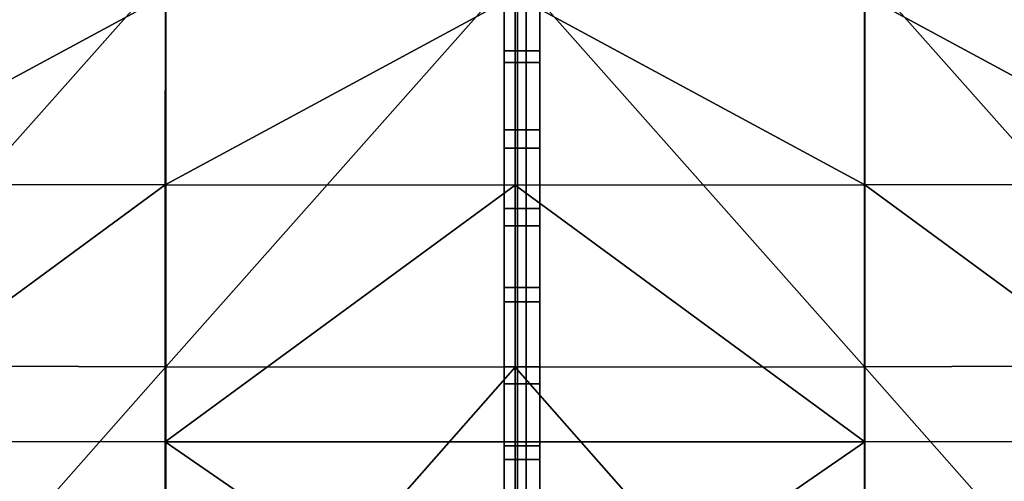
# Model space of a CAD drawing. Units: inches. Extents: x -1 to 4343, y 0 to 1200.
# Drawn here: x 3259 to 3477, y 653 to 755 of the extents above; entities that cross this region are included whole.
import ezdxf

# ---------------------------------------------------------------- set-up
doc = ezdxf.new("R2010")
doc.units = ezdxf.units.IN
doc.header["$MEASUREMENT"] = 0
for name, color, linetype in [('drawing1-k1-f2-c2-second', 18, 'Continuous'), ('drawing1-k1-f2-c2-second11', 18, 'Continuous'), ('drawing1-k1-f2-c2-second2', 18, 'Continuous')]:
    doc.layers.add(name, color=color, linetype=linetype)

msp = doc.modelspace()

# ---------------------------------------------------------------- linework, layer by layer
at = {"layer": 'drawing1-k1-f2-c2-second2', "color": 18, "linetype": 'Continuous'}
for points in [[(3370.85, 748.55, -861.8), (3370.85, 766.03, -863.65), (3365.95, 766.03, -863.65), (3365.95, 748.55, -861.8)], [(3365.95, 748.55, -861.8), (3365.95, 766.03, -863.65), (3365.95, 765.85, -864.88), (3365.95, 748.35, -863.02)], [(3373.84, 766.03, -863.65), (3368.94, 766.03, -863.65), (3368.94, 748.55, -861.8), (3373.84, 748.55, -861.8)], [(3368.94, 748.55, -861.8), (3368.94, 766.03, -863.65), (3368.94, 765.85, -864.88), (3368.94, 748.35, -863.02)], [(3370.85, 765.85, -864.88), (3370.85, 766.03, -863.65), (3370.85, 748.55, -861.8), (3370.85, 748.35, -863.02)], [(3373.84, 765.85, -864.88), (3373.84, 766.03, -863.65), (3373.84, 748.55, -861.8), (3373.84, 748.35, -863.02)], [(3365.95, 761.28, -955.08), (3365.95, 761.18, -956.32), (3365.95, 745.97, -959.27), (3365.95, 745.93, -958.03)], [(3365.95, 761.18, -956.32), (3370.85, 761.18, -956.32), (3370.85, 745.97, -959.27), (3365.95, 745.97, -959.27)], [(3368.94, 761.28, -955.08), (3368.94, 761.18, -956.32), (3368.94, 745.97, -959.27), (3368.94, 745.93, -958.03)], [(3368.94, 745.97, -959.27), (3368.94, 761.18, -956.32), (3373.84, 761.18, -956.32), (3373.84, 745.97, -959.27)], [(3370.85, 745.97, -959.27), (3370.85, 761.18, -956.32), (3370.85, 761.28, -955.08), (3370.85, 745.93, -958.03)], [(3373.84, 745.97, -959.27), (3373.84, 761.18, -956.32), (3373.84, 761.28, -955.08), (3373.84, 745.93, -958.03)], [(3370.85, 731.09, -859.66), (3370.85, 748.55, -861.8), (3365.95, 748.55, -861.8), (3365.95, 731.09, -859.66)], [(3365.95, 731.09, -859.66), (3365.95, 748.55, -861.8), (3365.95, 748.35, -863.02), (3365.95, 730.87, -860.88)], [(3373.84, 748.55, -861.8), (3368.94, 748.55, -861.8), (3368.94, 731.09, -859.66), (3373.84, 731.09, -859.66)], [(3368.94, 731.09, -859.66), (3368.94, 748.55, -861.8), (3368.94, 748.35, -863.02), (3368.94, 730.87, -860.88)], [(3370.85, 748.35, -863.02), (3370.85, 748.55, -861.8), (3370.85, 731.09, -859.66), (3370.85, 730.87, -860.88)], [(3373.84, 748.35, -863.02), (3373.84, 748.55, -861.8), (3373.84, 731.09, -859.66), (3373.84, 730.87, -860.88)], [(3365.95, 745.93, -958.03), (3365.95, 745.97, -959.27), (3365.95, 726.99, -962.56), (3365.95, 726.87, -961.33)], [(3365.95, 745.97, -959.27), (3370.85, 745.97, -959.27), (3370.85, 726.99, -962.56), (3365.95, 726.99, -962.56)], [(3368.94, 726.99, -962.56), (3368.94, 745.97, -959.27), (3373.84, 745.97, -959.27), (3373.84, 726.99, -962.56)], [(3368.94, 745.93, -958.03), (3368.94, 745.97, -959.27), (3368.94, 726.99, -962.56), (3368.94, 726.87, -961.33)], [(3370.85, 726.99, -962.56), (3370.85, 745.97, -959.27), (3370.85, 745.93, -958.03), (3370.85, 726.87, -961.33)], [(3373.84, 726.99, -962.56), (3373.84, 745.97, -959.27), (3373.84, 745.93, -958.03), (3373.84, 726.87, -961.33)], [(3370.85, 713.62, -857.45), (3370.85, 731.09, -859.66), (3365.95, 731.09, -859.66), (3365.95, 713.62, -857.45)], [(3365.95, 713.62, -857.45), (3365.95, 731.09, -859.66), (3365.95, 730.87, -860.88), (3365.95, 713.41, -858.67)], [(3373.84, 731.09, -859.66), (3368.94, 731.09, -859.66), (3368.94, 713.62, -857.45), (3373.84, 713.62, -857.45)], [(3368.94, 713.62, -857.45), (3368.94, 731.09, -859.66), (3368.94, 730.87, -860.88), (3368.94, 713.41, -858.67)], [(3370.85, 730.87, -860.88), (3370.85, 731.09, -859.66), (3370.85, 713.62, -857.45), (3370.85, 713.41, -858.67)], [(3373.84, 730.87, -860.88), (3373.84, 731.09, -859.66), (3373.84, 713.62, -857.45), (3373.84, 713.41, -858.67)], [(3365.95, 726.87, -961.33), (3365.95, 726.99, -962.56), (3365.95, 709.78, -966.16), (3365.95, 709.62, -964.93)], [(3365.95, 726.99, -962.56), (3370.85, 726.99, -962.56), (3370.85, 709.78, -966.16), (3365.95, 709.78, -966.16)], [(3368.94, 709.78, -966.16), (3368.94, 726.99, -962.56), (3373.84, 726.99, -962.56), (3373.84, 709.78, -966.16)], [(3368.94, 726.87, -961.33), (3368.94, 726.99, -962.56), (3368.94, 709.78, -966.16), (3368.94, 709.62, -964.93)], [(3370.85, 709.78, -966.16), (3370.85, 726.99, -962.56), (3370.85, 726.87, -961.33), (3370.85, 709.62, -964.93)], [(3373.84, 709.78, -966.16), (3373.84, 726.99, -962.56), (3373.84, 726.87, -961.33), (3373.84, 709.62, -964.93)], [(3370.85, 696.13, -855.37), (3370.85, 713.62, -857.45), (3365.95, 713.62, -857.45), (3365.95, 696.13, -855.37)], [(3365.95, 696.13, -855.37), (3365.95, 713.62, -857.45), (3365.95, 713.41, -858.67), (3365.95, 695.93, -856.59)], [(3373.84, 713.62, -857.45), (3368.94, 713.62, -857.45), (3368.94, 696.13, -855.37), (3373.84, 696.13, -855.37)], [(3368.94, 696.13, -855.37), (3368.94, 713.62, -857.45), (3368.94, 713.41, -858.67), (3368.94, 695.93, -856.59)], [(3370.85, 713.41, -858.67), (3370.85, 713.62, -857.45), (3370.85, 696.13, -855.37), (3370.85, 695.93, -856.59)], [(3373.84, 713.41, -858.67), (3373.84, 713.62, -857.45), (3373.84, 696.13, -855.37), (3373.84, 695.93, -856.59)], [(3365.95, 709.62, -964.93), (3365.95, 709.78, -966.16), (3365.95, 692.98, -968.62), (3365.95, 692.83, -967.39)], [(3365.95, 709.78, -966.16), (3370.85, 709.78, -966.16), (3370.85, 692.98, -968.62), (3365.95, 692.98, -968.62)], [(3368.94, 692.98, -968.62), (3368.94, 709.78, -966.16), (3373.84, 709.78, -966.16), (3373.84, 692.98, -968.62)], [(3368.94, 709.62, -964.93), (3368.94, 709.78, -966.16), (3368.94, 692.98, -968.62), (3368.94, 692.83, -967.39)], [(3370.85, 692.98, -968.62), (3370.85, 709.78, -966.16), (3370.85, 709.62, -964.93), (3370.85, 692.83, -967.39)], [(3373.84, 692.98, -968.62), (3373.84, 709.78, -966.16), (3373.84, 709.62, -964.93), (3373.84, 692.83, -967.39)], [(3370.85, 678.6, -853.62), (3370.85, 696.13, -855.37), (3365.95, 696.13, -855.37), (3365.95, 678.6, -853.62)], [(3365.95, 678.6, -853.62), (3365.95, 696.13, -855.37), (3365.95, 695.93, -856.59), (3365.95, 678.44, -854.84)], [(3373.84, 696.13, -855.37), (3368.94, 696.13, -855.37), (3368.94, 678.6, -853.62), (3373.84, 678.6, -853.62)], [(3368.94, 678.6, -853.62), (3368.94, 696.13, -855.37), (3368.94, 695.93, -856.59), (3368.94, 678.44, -854.84)], [(3370.85, 695.93, -856.59), (3370.85, 696.13, -855.37), (3370.85, 678.6, -853.62), (3370.85, 678.44, -854.84)], [(3373.84, 695.93, -856.59), (3373.84, 696.13, -855.37), (3373.84, 678.6, -853.62), (3373.84, 678.44, -854.84)], [(3365.95, 692.83, -967.39), (3365.95, 692.98, -968.62), (3365.95, 674.78, -971.5), (3365.95, 674.68, -970.27)], [(3365.95, 692.98, -968.62), (3370.85, 692.98, -968.62), (3370.85, 674.78, -971.5), (3365.95, 674.78, -971.5)], [(3368.94, 674.78, -971.5), (3368.94, 692.98, -968.62), (3373.84, 692.98, -968.62), (3373.84, 674.78, -971.5)], [(3368.94, 692.83, -967.39), (3368.94, 692.98, -968.62), (3368.94, 674.78, -971.5), (3368.94, 674.68, -970.27)], [(3370.85, 674.78, -971.5), (3370.85, 692.98, -968.62), (3370.85, 692.83, -967.39), (3370.85, 674.68, -970.27)], [(3373.84, 674.78, -971.5), (3373.84, 692.98, -968.62), (3373.84, 692.83, -967.39), (3373.84, 674.68, -970.27)], [(3370.85, 661.05, -852.16), (3370.85, 678.6, -853.62), (3365.95, 678.6, -853.62), (3365.95, 661.05, -852.16)], [(3365.95, 661.05, -852.16), (3365.95, 678.6, -853.62), (3365.95, 678.44, -854.84), (3365.95, 660.9, -853.39)], [(3373.84, 678.6, -853.62), (3368.94, 678.6, -853.62), (3368.94, 661.05, -852.16), (3373.84, 661.05, -852.16)], [(3368.94, 661.05, -852.16), (3368.94, 678.6, -853.62), (3368.94, 678.44, -854.84), (3368.94, 660.9, -853.39)], [(3370.85, 678.44, -854.84), (3370.85, 678.6, -853.62), (3370.85, 661.05, -852.16), (3370.85, 660.9, -853.39)], [(3373.84, 678.44, -854.84), (3373.84, 678.6, -853.62), (3373.84, 661.05, -852.16), (3373.84, 660.9, -853.39)], [(3365.95, 674.68, -970.27), (3365.95, 674.78, -971.5), (3365.95, 658.02, -974.14), (3365.95, 657.89, -972.91)], [(3365.95, 674.78, -971.5), (3370.85, 674.78, -971.5), (3370.85, 658.02, -974.14), (3365.95, 658.02, -974.14)], [(3368.94, 658.02, -974.14), (3368.94, 674.78, -971.5), (3373.84, 674.78, -971.5), (3373.84, 658.02, -974.14)], [(3368.94, 674.68, -970.27), (3368.94, 674.78, -971.5), (3368.94, 658.02, -974.14), (3368.94, 657.89, -972.91)], [(3370.85, 658.02, -974.14), (3370.85, 674.78, -971.5), (3370.85, 674.68, -970.27), (3370.85, 657.89, -972.91)], [(3373.84, 658.02, -974.14), (3373.84, 674.78, -971.5), (3373.84, 674.68, -970.27), (3373.84, 657.89, -972.91)], [(3370.85, 643.48, -850.87), (3370.85, 661.05, -852.16), (3365.95, 661.05, -852.16), (3365.95, 643.48, -850.87)], [(3365.95, 643.48, -850.87), (3365.95, 661.05, -852.16), (3365.95, 660.9, -853.39), (3365.95, 643.34, -852.1)], [(3373.84, 661.05, -852.16), (3368.94, 661.05, -852.16), (3368.94, 643.48, -850.87), (3373.84, 643.48, -850.87)], [(3368.94, 643.48, -850.87), (3368.94, 661.05, -852.16), (3368.94, 660.9, -853.39), (3368.94, 643.34, -852.1)], [(3370.85, 660.9, -853.39), (3370.85, 661.05, -852.16), (3370.85, 643.48, -850.87), (3370.85, 643.34, -852.1)], [(3373.84, 660.9, -853.39), (3373.84, 661.05, -852.16), (3373.84, 643.48, -850.87), (3373.84, 643.34, -852.1)], [(3365.95, 657.89, -972.91), (3365.95, 658.02, -974.14), (3365.95, 640.32, -975.72), (3365.95, 640.19, -974.49)], [(3365.95, 658.02, -974.14), (3370.85, 658.02, -974.14), (3370.85, 640.32, -975.72), (3365.95, 640.32, -975.72)], [(3368.94, 640.32, -975.72), (3368.94, 658.02, -974.14), (3373.84, 658.02, -974.14), (3373.84, 640.32, -975.72)], [(3368.94, 657.89, -972.91), (3368.94, 658.02, -974.14), (3368.94, 640.32, -975.72), (3368.94, 640.19, -974.49)], [(3370.85, 640.32, -975.72), (3370.85, 658.02, -974.14), (3370.85, 657.89, -972.91), (3370.85, 640.19, -974.49)], [(3373.84, 640.32, -975.72), (3373.84, 658.02, -974.14), (3373.84, 657.89, -972.91), (3373.84, 640.19, -974.49)]]:
    msp.add_3dface(points, dxfattribs=at)

# ---------------------------------------------------------------- meshes
at = {"layer": 'drawing1-k1-f2-c2-second', "color": 18, "linetype": 'Continuous'}
mesh = msp.add_polyface(dxfattribs=at)
corners = [(3445.8, 766.05, -863.56), (3368.38, 853.68, -871.12), (3368.38, 765.88, -864.63), (3523.22, 766.46, -860.86), (3445.81, 853.9, -869.81), (3600.65, 767, -857.36), (3523.22, 854.46, -866.53), (3445.8, 678.58, -853.76), (3368.38, 678.46, -854.6), (3523.22, 678.89, -851.65), (3600.65, 679.28, -848.91), (3678.12, 679.67, -846.17), (3678.11, 767.54, -853.86), (3445.8, 590.67, -848.84), (3523.21, 590.83, -847.24), (3600.65, 591.05, -845.15), (3678.12, 591.26, -843.06), (3600.64, 503.01, -849.82), (3678.12, 503.22, -849), (3368.38, 760.79, -955.33), (3445.86, 760.85, -956.15), (3368.38, 845.8, -971.59), (3445.88, 718.86, -963.96), (3368.38, 718.83, -963.68), (3445.89, 661.99, -972.96), (3368.38, 661.99, -973.12), (3368.38, 608.54, -978.28), (3445.9, 608.53, -977.77), (3368.38, 549.33, -978.58), (3445.91, 549.33, -977.86), (3523.28, 761.01, -958.55), (3445.85, 845.86, -972.44), (3523.3, 718.94, -965.11), (3523.31, 662, -973.11), (3523.32, 608.51, -977.14), (3523.32, 549.33, -976.75), (3600.67, 761.22, -961.75), (3523.26, 846.01, -974.84), (3600.67, 719.03, -966.71), (3600.67, 662.01, -973.42), (3600.67, 608.48, -976.44), (3600.64, 549.33, -975.45), (3678.08, 761.43, -964.95), (3600.66, 846.21, -977.99), (3678.07, 719.13, -968.3), (3678.07, 662.02, -973.73), (3678.06, 608.45, -975.75), (3678.01, 549.32, -974.15)]
mesh.append_faces([[corners[k] for k in face] for face in [(0, 1, 2), (3, 4, 0), (5, 6, 3), (7, 0, 2), (7, 2, 8), (9, 3, 0), (9, 0, 7), (10, 5, 3), (10, 3, 9), (11, 12, 5), (11, 5, 10), (13, 7, 8), (14, 9, 7), (14, 7, 13), (15, 10, 9), (15, 9, 14), (16, 11, 10), (16, 10, 15), (17, 15, 14), (18, 16, 15), (19, 20, 21), (22, 20, 19), (23, 22, 19), (24, 22, 23), (25, 24, 23), (24, 25, 26), (27, 24, 26), (27, 26, 28), (29, 27, 28), (20, 30, 31), (32, 30, 20), (22, 32, 20), (33, 32, 22), (24, 33, 22), (33, 24, 27), (34, 33, 27), (34, 27, 29), (35, 34, 29), (30, 36, 37), (38, 36, 30), (32, 38, 30), (39, 38, 32), (33, 39, 32), (39, 33, 34), (40, 39, 34), (40, 34, 35), (41, 40, 35), (36, 42, 43), (44, 42, 36), (38, 44, 36), (45, 44, 38), (39, 45, 38), (45, 39, 40), (46, 45, 40), (46, 40, 41), (47, 46, 41)]], dxfattribs={"color": 18})
mesh = msp.add_polyface(dxfattribs=at)
corners = [(3445.8, 590.67, -848.84), (3368.38, 678.46, -854.6), (3368.38, 590.6, -849.49), (3445.79, 502.64, -851.28), (3368.38, 502.57, -851.53), (3368.38, 765.88, -864.63), (3290.96, 766.05, -863.56), (3290.96, 678.58, -853.76), (3213.55, 766.46, -860.86), (3213.55, 678.89, -851.65), (3136.11, 767, -857.36), (3136.11, 679.28, -848.91), (3058.64, 679.67, -846.17), (3290.97, 590.67, -848.84), (3213.55, 590.83, -847.24), (3136.12, 591.05, -845.15), (3058.64, 591.26, -843.06), (3290.97, 502.64, -851.28), (3213.55, 502.8, -850.64), (3136.12, 503.01, -849.82), (3058.64, 503.22, -849), (3368.38, 760.79, -955.33), (3368.38, 845.8, -971.59), (3290.9, 760.85, -956.15), (3290.88, 718.86, -963.96), (3368.38, 718.83, -963.68), (3290.87, 661.99, -972.96), (3368.38, 661.99, -973.12), (3368.38, 608.54, -978.28), (3290.86, 608.53, -977.77), (3368.38, 549.33, -978.58), (3290.86, 549.33, -977.86), (3368.38, 490.22, -974.77), (3290.92, 845.86, -972.44), (3213.48, 761.01, -958.55), (3213.47, 718.94, -965.11), (3213.45, 662, -973.11), (3213.44, 608.51, -977.14), (3213.45, 549.33, -976.75), (3290.77, 490.22, -974.29), (3213.5, 846.01, -974.84), (3136.1, 761.22, -961.75), (3136.09, 719.03, -966.71), (3136.09, 662.01, -973.42), (3136.09, 608.48, -976.44), (3136.12, 549.33, -975.45), (3136.1, 846.21, -977.99), (3058.68, 761.43, -964.95), (3058.69, 719.13, -968.3), (3058.7, 662.02, -973.73), (3058.7, 608.45, -975.75)]
mesh.append_faces([[corners[k] for k in face] for face in [(0, 1, 2), (3, 2, 4), (5, 6, 7), (5, 7, 1), (6, 8, 9), (6, 9, 7), (8, 10, 11), (8, 11, 9), (10, 12, 11), (1, 7, 13), (1, 13, 2), (7, 9, 14), (7, 14, 13), (9, 11, 15), (9, 15, 14), (11, 16, 15), (2, 13, 17), (2, 17, 4), (13, 14, 18), (13, 18, 17), (14, 15, 19), (14, 19, 18), (15, 20, 19), (21, 22, 23), (21, 23, 24), (25, 21, 24), (25, 24, 26), (27, 25, 26), (28, 27, 26), (29, 28, 26), (30, 28, 29), (31, 30, 29), (32, 30, 31), (23, 33, 34), (23, 34, 35), (24, 23, 35), (24, 35, 36), (26, 24, 36), (29, 26, 36), (37, 29, 36), (31, 29, 37), (38, 31, 37), (39, 31, 38), (34, 40, 41), (34, 41, 42), (35, 34, 42), (35, 42, 43), (36, 35, 43), (37, 36, 43), (44, 37, 43), (38, 37, 44), (45, 38, 44), (41, 46, 47), (42, 41, 48), (43, 42, 49), (44, 43, 49), (45, 44, 50)]], dxfattribs={"color": 18})
at = {"layer": 'drawing1-k1-f2-c2-second11', "color": 18, "linetype": 'Continuous'}
mesh = msp.add_polyface(dxfattribs=at)
corners = [(4311.79, 285.49, -927.4), (4311.79, 328.41, -923.9), (4311.79, 328.41, -875.4), (4311.79, 285.42, -875.4), (4311.79, 845.12, -886.77), (4311.79, 840.52, -938.67), (4311.79, 1009.86, -961.28), (4311.79, 1015.94, -909.58), (4311.78, 759.62, -876.22), (4311.79, 755.77, -928.08), (4311.79, 673.42, -875.4), (4311.79, 670.31, -927.4), (4311.79, 499.3, -927.4), (4311.79, 413.79, -927.65), (4311.79, 414.66, -875.4), (2424.98, 328.41, -875.4), (2424.98, 328.41, -923.9), (2424.98, 285.49, -927.4), (2424.98, 285.42, -875.4), (2424.98, 840.52, -938.67), (2424.98, 845.12, -886.77), (2424.98, 1009.86, -961.28), (2424.98, 1015.94, -909.58), (2424.98, 759.62, -876.22), (2424.98, 755.77, -928.08), (2424.98, 673.42, -875.4), (2424.98, 670.31, -927.4), (2424.98, 499.3, -927.4), (2424.98, 413.79, -927.65), (2424.98, 414.66, -875.4), (4311.86, 1094.52, -972.58), (4311.86, 1101.33, -920.99), (4307.54, 1167.91, -929.67), (4306.29, 1165.22, -982.37), (4297.93, 1175.38, -983.65), (4297.97, 1183.03, -931.65), (4311.81, 1141.17, -926.19), (4311.92, 1141.17, -978.96), (4309.8, 1155.88, -980.98), (4311.23, 1155.88, -928.1), (2424.9, 1101.33, -920.99), (2424.9, 1094.52, -972.58), (2438.83, 1175.38, -983.65), (2430.47, 1165.22, -982.37), (2429.22, 1167.91, -929.67), (2438.79, 1183.03, -931.65), (2424.95, 1141.17, -926.19), (2424.84, 1141.17, -978.96), (2426.96, 1155.88, -980.98), (2425.53, 1155.88, -928.1), (4145.32, 1199.15, -934.04), (4145.27, 1191.53, -985.54), (2591.49, 1191.53, -985.54), (2591.44, 1199.15, -934.04), (4223.78, 1199.23, -934.06), (4223.73, 1191.59, -985.54), (4287.03, 1184.74, -983.86), (4287.03, 1192.4, -931.92), (4271.72, 1190.36, -984.32), (4271.72, 1198.01, -932.5), (4255.21, 1199.3, -933.04), (4255.21, 1191.65, -984.74), (2513.03, 1191.59, -985.54), (2512.98, 1199.23, -934.06), (2449.73, 1192.4, -931.92), (2449.73, 1184.74, -983.86), (2465.04, 1198.01, -932.5), (2465.04, 1190.36, -984.32), (2481.55, 1199.3, -933.04), (2481.55, 1191.65, -984.74)]
mesh.append_faces([[corners[k] for k in face] for face in [(0, 1, 2), (0, 2, 3), (4, 5, 6, 7), (5, 4, 8), (5, 8, 9), (9, 8, 10), (1, 13, 14), (1, 14, 2), (15, 16, 17), (15, 17, 18), (20, 19, 21, 22), (23, 20, 19), (23, 19, 24), (25, 23, 24), (29, 28, 16), (29, 16, 15), (30, 31, 7), (30, 7, 6), (32, 33, 34), (32, 34, 35), (36, 31, 30), (36, 30, 37), (36, 37, 38), (36, 38, 39), (32, 39, 38), (32, 38, 33), (22, 40, 41), (22, 41, 21), (42, 43, 44), (42, 44, 45), (41, 40, 46), (41, 46, 47), (48, 47, 46), (48, 46, 49), (48, 49, 44), (48, 44, 43), (50, 51, 52, 53), (50, 54, 55), (50, 55, 51), (34, 56, 57), (34, 57, 35), (56, 58, 59), (56, 59, 57), (55, 54, 60), (55, 60, 61), (58, 61, 60), (58, 60, 59), (62, 63, 53), (62, 53, 52), (64, 65, 42), (64, 42, 45), (66, 67, 65), (66, 65, 64), (68, 63, 62), (68, 62, 69), (68, 69, 67), (68, 67, 66)]], dxfattribs={"color": 18})
mesh.append_faces([[corners[k] for k in face] for face in [(14, 12, 13), (11, 10, 9), (29, 27, 28), (26, 25, 24)]], dxfattribs={"vtx0": -1, "color": 18})
mesh.append_faces([[corners[k] for k in face] for face in [(12, 10, 11), (27, 25, 26)]], dxfattribs={"vtx0": -1, "vtx1": -1, "color": 18})
mesh.append_faces([[corners[k] for k in face] for face in [(12, 14, 10), (27, 29, 25)]], dxfattribs={"vtx0": -1, "vtx2": -1, "color": 18})

doc.saveas('drawing.dxf')
